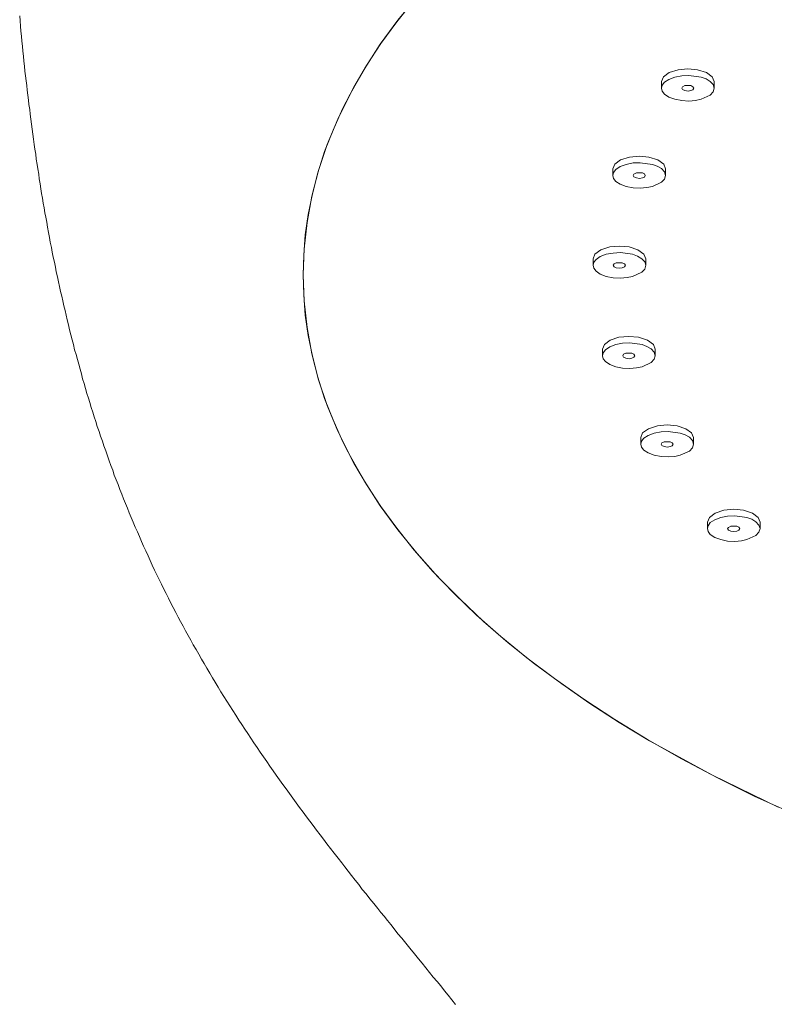
# Model space of a CAD drawing. Units: millimetres. Extents: x -2165 to 0, y 0 to 3062.
# Drawn here: x -1136 to -1086, y 2322 to 2388 of the extents above; entities that cross this region are included whole.
import ezdxf

# ---------------------------------------------------------------- set-up
doc = ezdxf.new("R2010")
doc.units = ezdxf.units.MM
doc.header["$MEASUREMENT"] = 0
doc.layers.add('Default', color=7, linetype='Continuous', lineweight=30, true_color=0x000000)

msp = doc.modelspace()

# ---------------------------------------------------------------- linework, layer by layer
at = {"layer": 'Default', "color": 250, "lineweight": 0, "true_color": 0x1f1d21}
for p, q in [((-1135.693, 2388.159), (-1135.662, 2387.818)), ((-1135.693, 2388.159), (-1135.662, 2387.818)), ((-1135.662, 2387.818), (-1135.642, 2387.472)), ((-1135.662, 2387.818), (-1135.642, 2387.472)), ((-1135.642, 2387.472), (-1135.606, 2387.146)), ((-1135.642, 2387.472), (-1135.606, 2387.146)), ((-1135.606, 2387.146), (-1135.565, 2386.805)), ((-1135.606, 2387.146), (-1135.565, 2386.805)), ((-1135.565, 2386.805), (-1135.545, 2386.47)), ((-1135.565, 2386.805), (-1135.545, 2386.47)), ((-1135.545, 2386.47), (-1135.504, 2386.139)), ((-1135.545, 2386.47), (-1135.504, 2386.139)), ((-1135.504, 2386.139), (-1135.474, 2385.813)), ((-1135.504, 2386.139), (-1135.474, 2385.813)), ((-1135.474, 2385.813), (-1135.443, 2385.472)), ((-1135.474, 2385.813), (-1135.443, 2385.472)), ((-1135.443, 2385.472), (-1135.407, 2385.146)), ((-1135.443, 2385.472), (-1135.407, 2385.146)), ((-1135.407, 2385.146), (-1135.377, 2384.821)), ((-1135.407, 2385.146), (-1135.377, 2384.821)), ((-1135.377, 2384.821), (-1135.346, 2384.49)), ((-1135.377, 2384.821), (-1135.346, 2384.49)), ((-1135.346, 2384.49), (-1135.306, 2384.174)), ((-1135.346, 2384.49), (-1135.306, 2384.174)), ((-1135.306, 2384.174), (-1135.255, 2383.843)), ((-1135.306, 2384.174), (-1135.255, 2383.843)), ((-1135.255, 2383.843), (-1135.224, 2383.528)), ((-1135.255, 2383.843), (-1135.224, 2383.528)), ((-1135.224, 2383.528), (-1135.189, 2383.207)), ((-1135.224, 2383.528), (-1135.189, 2383.207)), ((-1135.189, 2383.207), (-1135.158, 2382.892)), ((-1135.189, 2383.207), (-1135.158, 2382.892)), ((-1135.158, 2382.892), (-1135.107, 2382.561)), ((-1135.158, 2382.892), (-1135.107, 2382.561)), ((-1135.107, 2382.561), (-1135.077, 2382.256)), ((-1135.107, 2382.561), (-1135.077, 2382.256)), ((-1135.077, 2382.256), (-1135.026, 2381.935)), ((-1135.077, 2382.256), (-1135.026, 2381.935)), ((-1135.026, 2381.935), (-1135.005, 2381.619)), ((-1135.026, 2381.935), (-1135.005, 2381.619)), ((-1135.005, 2381.619), (-1134.949, 2381.299)), ((-1135.005, 2381.619), (-1134.949, 2381.299)), ((-1134.949, 2381.299), (-1134.909, 2380.963)), ((-1134.949, 2381.299), (-1134.909, 2380.963)), ((-1134.909, 2380.963), (-1134.868, 2380.622)), ((-1134.909, 2380.963), (-1134.868, 2380.622)), ((-1134.868, 2380.622), (-1134.817, 2380.286)), ((-1134.868, 2380.622), (-1134.817, 2380.286)), ((-1134.817, 2380.286), (-1134.771, 2379.95)), ((-1134.817, 2380.286), (-1134.771, 2379.95)), ((-1134.771, 2379.95), (-1134.73, 2379.609)), ((-1134.771, 2379.95), (-1134.73, 2379.609)), ((-1134.73, 2379.609), (-1134.68, 2379.294)), ((-1134.73, 2379.609), (-1134.68, 2379.294)), ((-1134.68, 2379.294), (-1134.629, 2378.953)), ((-1134.68, 2379.294), (-1134.629, 2378.953)), ((-1134.629, 2378.953), (-1134.588, 2378.627)), ((-1134.629, 2378.953), (-1134.588, 2378.627)), ((-1134.588, 2378.627), (-1134.532, 2378.286)), ((-1134.588, 2378.627), (-1134.532, 2378.286)), ((-1134.532, 2378.286), (-1134.491, 2377.981)), ((-1134.532, 2378.286), (-1134.491, 2377.981)), ((-1134.491, 2377.981), (-1134.43, 2377.629)), ((-1134.491, 2377.981), (-1134.43, 2377.629)), ((-1134.43, 2377.629), (-1134.389, 2377.324)), ((-1134.43, 2377.629), (-1134.389, 2377.324)), ((-1134.389, 2377.324), (-1134.333, 2376.993)), ((-1134.389, 2377.324), (-1134.333, 2376.993)), ((-1134.333, 2376.993), (-1134.293, 2376.667)), ((-1134.333, 2376.993), (-1134.293, 2376.667)), ((-1134.293, 2376.667), (-1134.232, 2376.347)), ((-1134.293, 2376.667), (-1134.232, 2376.347)), ((-1134.232, 2376.347), (-1134.17, 2376.031)), ((-1134.232, 2376.347), (-1134.17, 2376.031)), ((-1134.17, 2376.031), (-1134.125, 2375.711)), ((-1134.17, 2376.031), (-1134.125, 2375.711)), ((-1134.125, 2375.711), (-1134.074, 2375.395)), ((-1134.125, 2375.711), (-1134.074, 2375.395)), ((-1134.074, 2375.395), (-1134.013, 2375.075)), ((-1134.074, 2375.395), (-1134.013, 2375.075)), ((-1134.013, 2375.075), (-1133.962, 2374.779)), ((-1134.013, 2375.075), (-1133.962, 2374.779)), ((-1133.962, 2374.779), (-1133.896, 2374.438)), ((-1133.962, 2374.779), (-1133.896, 2374.438)), ((-1133.896, 2374.438), (-1133.835, 2374.102)), ((-1133.896, 2374.438), (-1133.835, 2374.102)), ((-1133.835, 2374.102), (-1133.773, 2373.767)), ((-1133.835, 2374.102), (-1133.773, 2373.767)), ((-1133.773, 2373.767), (-1133.717, 2373.436)), ((-1133.773, 2373.767), (-1133.717, 2373.436)), ((-1133.717, 2373.436), (-1133.656, 2373.11)), ((-1133.717, 2373.436), (-1133.656, 2373.11)), ((-1133.656, 2373.11), (-1133.585, 2372.769)), ((-1133.656, 2373.11), (-1133.585, 2372.769)), ((-1133.585, 2372.769), (-1133.524, 2372.454)), ((-1133.585, 2372.769), (-1133.524, 2372.454)), ((-1133.524, 2372.454), (-1133.458, 2372.113)), ((-1133.524, 2372.454), (-1133.458, 2372.113)), ((-1133.458, 2372.113), (-1133.387, 2371.797)), ((-1133.458, 2372.113), (-1133.387, 2371.797)), ((-1133.387, 2371.797), (-1133.315, 2371.461)), ((-1133.387, 2371.797), (-1133.315, 2371.461)), ((-1133.315, 2371.461), (-1133.259, 2371.14)), ((-1133.315, 2371.461), (-1133.259, 2371.14)), ((-1133.259, 2371.14), (-1133.188, 2370.815)), ((-1133.259, 2371.14), (-1133.188, 2370.815)), ((-1133.188, 2370.815), (-1133.117, 2370.484)), ((-1133.188, 2370.815), (-1133.117, 2370.484)), ((-1133.117, 2370.484), (-1133.04, 2370.168)), ((-1133.117, 2370.484), (-1133.04, 2370.168)), ((-1133.04, 2370.168), (-1132.979, 2369.848)), ((-1133.04, 2370.168), (-1132.979, 2369.848)), ((-1132.979, 2369.848), (-1132.898, 2369.532)), ((-1132.979, 2369.848), (-1132.898, 2369.532)), ((-1132.898, 2369.532), (-1132.832, 2369.212)), ((-1132.898, 2369.532), (-1132.832, 2369.212)), ((-1132.832, 2369.212), (-1132.76, 2368.896)), ((-1132.832, 2369.212), (-1132.76, 2368.896)), ((-1132.76, 2368.896), (-1132.679, 2368.575)), ((-1132.76, 2368.896), (-1132.679, 2368.575)), ((-1132.679, 2368.575), (-1132.603, 2368.27)), ((-1132.679, 2368.575), (-1132.603, 2368.27)), ((-1132.603, 2368.27), (-1132.542, 2367.949)), ((-1132.603, 2368.27), (-1132.542, 2367.949)), ((-1132.542, 2367.949), (-1132.45, 2367.624)), ((-1132.542, 2367.949), (-1132.45, 2367.624)), ((-1132.45, 2367.624), (-1132.374, 2367.293)), ((-1132.45, 2367.624), (-1132.374, 2367.293)), ((-1132.374, 2367.293), (-1132.282, 2366.957)), ((-1132.374, 2367.293), (-1132.282, 2366.957)), ((-1132.282, 2366.957), (-1132.206, 2366.626)), ((-1132.282, 2366.957), (-1132.206, 2366.626)), ((-1132.206, 2366.626), (-1132.124, 2366.311)), ((-1132.206, 2366.626), (-1132.124, 2366.311)), ((-1132.124, 2366.311), (-1132.043, 2365.97)), ((-1132.124, 2366.311), (-1132.043, 2365.97)), ((-1132.043, 2365.97), (-1131.946, 2365.654)), ((-1132.043, 2365.97), (-1131.946, 2365.654)), ((-1131.946, 2365.654), (-1131.854, 2365.318)), ((-1131.946, 2365.654), (-1131.854, 2365.318)), ((-1131.854, 2365.318), (-1131.768, 2364.998)), ((-1131.854, 2365.318), (-1131.768, 2364.998)), ((-1131.768, 2364.998), (-1131.676, 2364.682)), ((-1131.768, 2364.998), (-1131.676, 2364.682)), ((-1131.676, 2364.682), (-1131.59, 2364.361)), ((-1131.676, 2364.682), (-1131.59, 2364.361)), ((-1131.59, 2364.361), (-1131.508, 2364.036)), ((-1131.59, 2364.361), (-1131.508, 2364.036)), ((-1131.508, 2364.036), (-1131.406, 2363.715)), ((-1131.508, 2364.036), (-1131.406, 2363.715)), ((-1131.406, 2363.715), (-1131.31, 2363.389)), ((-1131.406, 2363.715), (-1131.31, 2363.389)), ((-1131.31, 2363.389), (-1131.218, 2363.069)), ((-1131.31, 2363.389), (-1131.218, 2363.069)), ((-1131.218, 2363.069), (-1131.121, 2362.753)), ((-1131.218, 2363.069), (-1131.121, 2362.753)), ((-1131.121, 2362.753), (-1131.02, 2362.453)), ((-1131.121, 2362.753), (-1131.02, 2362.453)), ((-1131.02, 2362.453), (-1130.933, 2362.137)), ((-1131.02, 2362.453), (-1130.933, 2362.137)), ((-1130.933, 2362.137), (-1130.831, 2361.817)), ((-1130.933, 2362.137), (-1130.831, 2361.817)), ((-1130.831, 2361.817), (-1130.734, 2361.501)), ((-1130.831, 2361.817), (-1130.734, 2361.501)), ((-1130.734, 2361.501), (-1130.633, 2361.201)), ((-1130.734, 2361.501), (-1130.633, 2361.201)), ((-1130.633, 2361.201), (-1130.536, 2360.87)), ((-1130.633, 2361.201), (-1130.536, 2360.87)), ((-1130.536, 2360.87), (-1130.414, 2360.545)), ((-1130.536, 2360.87), (-1130.414, 2360.545)), ((-1130.414, 2360.545), (-1130.317, 2360.219)), ((-1130.414, 2360.545), (-1130.317, 2360.219)), ((-1130.317, 2360.219), (-1130.195, 2359.888)), ((-1130.317, 2360.219), (-1130.195, 2359.888)), ((-1130.195, 2359.888), (-1130.088, 2359.572)), ((-1130.195, 2359.888), (-1130.088, 2359.572)), ((-1130.088, 2359.572), (-1129.976, 2359.242)), ((-1130.088, 2359.572), (-1129.976, 2359.242)), ((-1129.976, 2359.242), (-1129.859, 2358.926)), ((-1129.976, 2359.242), (-1129.859, 2358.926)), ((-1129.859, 2358.926), (-1129.737, 2358.595)), ((-1129.859, 2358.926), (-1129.737, 2358.595)), ((-1129.737, 2358.595), (-1129.64, 2358.28)), ((-1129.737, 2358.595), (-1129.64, 2358.28)), ((-1129.64, 2358.28), (-1129.508, 2357.959)), ((-1129.64, 2358.28), (-1129.508, 2357.959)), ((-1129.508, 2357.959), (-1129.401, 2357.644)), ((-1129.508, 2357.959), (-1129.401, 2357.644)), ((-1129.401, 2357.644), (-1129.279, 2357.323)), ((-1129.401, 2357.644), (-1129.279, 2357.323)), ((-1129.279, 2357.323), (-1129.151, 2357.007)), ((-1129.279, 2357.323), (-1129.151, 2357.007)), ((-1129.151, 2357.007), (-1129.044, 2356.687)), ((-1129.151, 2357.007), (-1129.044, 2356.687)), ((-1129.044, 2356.687), (-1128.902, 2356.381)), ((-1129.044, 2356.687), (-1128.902, 2356.381)), ((-1128.902, 2356.381), (-1128.785, 2356.071)), ((-1128.902, 2356.381), (-1128.785, 2356.071)), ((-1128.785, 2356.071), (-1128.663, 2355.755)), ((-1128.785, 2356.071), (-1128.663, 2355.755)), ((-1128.663, 2355.755), (-1128.525, 2355.435)), ((-1128.663, 2355.755), (-1128.525, 2355.435)), ((-1128.525, 2355.435), (-1128.408, 2355.129)), ((-1128.525, 2355.435), (-1128.408, 2355.129)), ((-1128.408, 2355.129), (-1128.276, 2354.819)), ((-1128.408, 2355.129), (-1128.276, 2354.819)), ((-1128.276, 2354.819), (-1128.148, 2354.503)), ((-1128.276, 2354.819), (-1128.148, 2354.503)), ((-1128.148, 2354.503), (-1128.006, 2354.183)), ((-1128.148, 2354.503), (-1128.006, 2354.183)), ((-1128.006, 2354.183), (-1127.869, 2353.867)), ((-1128.006, 2354.183), (-1127.869, 2353.867)), ((-1127.869, 2353.867), (-1127.731, 2353.547)), ((-1127.869, 2353.867), (-1127.731, 2353.547)), ((-1127.731, 2353.547), (-1127.589, 2353.231)), ((-1127.731, 2353.547), (-1127.589, 2353.231)), ((-1127.589, 2353.231), (-1127.451, 2352.911)), ((-1127.589, 2353.231), (-1127.451, 2352.911)), ((-1127.451, 2352.911), (-1127.314, 2352.595)), ((-1127.451, 2352.911), (-1127.314, 2352.595)), ((-1127.314, 2352.595), (-1127.161, 2352.274)), ((-1127.314, 2352.595), (-1127.161, 2352.274)), ((-1127.161, 2352.274), (-1127.023, 2351.959)), ((-1127.161, 2352.274), (-1127.023, 2351.959)), ((-1127.023, 2351.959), (-1126.876, 2351.648)), ((-1127.023, 2351.959), (-1126.876, 2351.648)), ((-1126.876, 2351.648), (-1126.723, 2351.328)), ((-1126.876, 2351.648), (-1126.723, 2351.328)), ((-1126.723, 2351.328), (-1126.576, 2351.002)), ((-1126.723, 2351.328), (-1126.576, 2351.002)), ((-1126.576, 2351.002), (-1126.418, 2350.702)), ((-1126.576, 2351.002), (-1126.418, 2350.702)), ((-1126.418, 2350.702), (-1126.27, 2350.386)), ((-1126.418, 2350.702), (-1126.27, 2350.386)), ((-1126.27, 2350.386), (-1126.117, 2350.066)), ((-1126.27, 2350.386), (-1126.117, 2350.066)), ((-1126.117, 2350.066), (-1125.96, 2349.77)), ((-1126.117, 2350.066), (-1125.96, 2349.77)), ((-1125.96, 2349.77), (-1125.802, 2349.45)), ((-1125.96, 2349.77), (-1125.802, 2349.45)), ((-1125.802, 2349.45), (-1125.644, 2349.134)), ((-1125.802, 2349.45), (-1125.644, 2349.134)), ((-1125.644, 2349.134), (-1125.481, 2348.834)), ((-1125.644, 2349.134), (-1125.481, 2348.834)), ((-1125.481, 2348.834), (-1125.323, 2348.518)), ((-1125.481, 2348.834), (-1125.323, 2348.518)), ((-1125.323, 2348.518), (-1125.165, 2348.198)), ((-1125.323, 2348.518), (-1125.165, 2348.198)), ((-1125.165, 2348.198), (-1124.997, 2347.903)), ((-1125.165, 2348.198), (-1124.997, 2347.903)), ((-1124.997, 2347.903), (-1124.824, 2347.592)), ((-1124.997, 2347.903), (-1124.824, 2347.592)), ((-1124.824, 2347.592), (-1124.667, 2347.287)), ((-1124.824, 2347.592), (-1124.667, 2347.287)), ((-1124.667, 2347.287), (-1124.488, 2346.976)), ((-1124.667, 2347.287), (-1124.488, 2346.976)), ((-1124.488, 2346.976), (-1124.32, 2346.666)), ((-1124.488, 2346.976), (-1124.32, 2346.666)), ((-1124.32, 2346.666), (-1124.152, 2346.35)), ((-1124.32, 2346.666), (-1124.152, 2346.35)), ((-1124.152, 2346.35), (-1123.969, 2346.04)), ((-1124.152, 2346.35), (-1123.969, 2346.04)), ((-1123.969, 2346.04), (-1123.791, 2345.735)), ((-1123.969, 2346.04), (-1123.791, 2345.735)), ((-1123.791, 2345.735), (-1123.613, 2345.414)), ((-1123.791, 2345.735), (-1123.613, 2345.414)), ((-1123.613, 2345.414), (-1123.435, 2345.119)), ((-1123.613, 2345.414), (-1123.435, 2345.119)), ((-1123.435, 2345.119), (-1123.257, 2344.798)), ((-1123.435, 2345.119), (-1123.257, 2344.798)), ((-1123.257, 2344.798), (-1123.058, 2344.483)), ((-1123.257, 2344.798), (-1123.058, 2344.483)), ((-1123.058, 2344.483), (-1122.88, 2344.162)), ((-1123.058, 2344.483), (-1122.88, 2344.162)), ((-1122.88, 2344.162), (-1122.697, 2343.867)), ((-1122.88, 2344.162), (-1122.697, 2343.867)), ((-1122.697, 2343.867), (-1122.498, 2343.546)), ((-1122.697, 2343.867), (-1122.498, 2343.546)), ((-1122.498, 2343.546), (-1122.32, 2343.241)), ((-1122.498, 2343.546), (-1122.32, 2343.241)), ((-1122.32, 2343.241), (-1122.121, 2342.93)), ((-1122.32, 2343.241), (-1122.121, 2342.93)), ((-1122.121, 2342.93), (-1121.923, 2342.615)), ((-1122.121, 2342.93), (-1121.923, 2342.615)), ((-1121.923, 2342.615), (-1121.724, 2342.304)), ((-1121.923, 2342.615), (-1121.724, 2342.304)), ((-1121.724, 2342.304), (-1121.526, 2341.989)), ((-1121.724, 2342.304), (-1121.526, 2341.989)), ((-1121.526, 2341.989), (-1121.327, 2341.678)), ((-1121.526, 2341.989), (-1121.327, 2341.678)), ((-1121.327, 2341.678), (-1121.129, 2341.358)), ((-1121.327, 2341.678), (-1121.129, 2341.358)), ((-1121.129, 2341.358), (-1120.93, 2341.073)), ((-1121.129, 2341.358), (-1120.93, 2341.073)), ((-1120.93, 2341.073), (-1120.732, 2340.762)), ((-1120.93, 2341.073), (-1120.732, 2340.762)), ((-1120.732, 2340.762), (-1120.533, 2340.467)), ((-1120.732, 2340.762), (-1120.533, 2340.467)), ((-1120.533, 2340.467), (-1120.335, 2340.147)), ((-1120.533, 2340.467), (-1120.335, 2340.147)), ((-1120.335, 2340.147), (-1120.126, 2339.841)), ((-1120.335, 2340.147), (-1120.126, 2339.841)), ((-1120.126, 2339.841), (-1119.917, 2339.541)), ((-1120.126, 2339.841), (-1119.917, 2339.541)), ((-1119.917, 2339.541), (-1119.698, 2339.236)), ((-1119.917, 2339.541), (-1119.698, 2339.236)), ((-1119.698, 2339.236), (-1119.49, 2338.915)), ((-1119.698, 2339.236), (-1119.49, 2338.915)), ((-1119.49, 2338.915), (-1119.271, 2338.604)), ((-1119.49, 2338.915), (-1119.271, 2338.604)), ((-1119.271, 2338.604), (-1119.062, 2338.299)), ((-1119.271, 2338.604), (-1119.062, 2338.299)), ((-1119.062, 2338.299), (-1118.843, 2337.989)), ((-1119.062, 2338.299), (-1118.843, 2337.989)), ((-1118.843, 2337.989), (-1118.634, 2337.693)), ((-1118.843, 2337.989), (-1118.634, 2337.693)), ((-1118.634, 2337.693), (-1118.426, 2337.383)), ((-1118.634, 2337.693), (-1118.426, 2337.383)), ((-1118.426, 2337.383), (-1118.207, 2337.088)), ((-1118.426, 2337.383), (-1118.207, 2337.088)), ((-1118.207, 2337.088), (-1117.988, 2336.788)), ((-1118.207, 2337.088), (-1117.988, 2336.788)), ((-1117.988, 2336.788), (-1117.759, 2336.482)), ((-1117.988, 2336.788), (-1117.759, 2336.482)), ((-1117.759, 2336.482), (-1117.53, 2336.172)), ((-1117.759, 2336.482), (-1117.53, 2336.172)), ((-1117.53, 2336.172), (-1117.311, 2335.851)), ((-1117.53, 2336.172), (-1117.311, 2335.851)), ((-1117.311, 2335.851), (-1117.092, 2335.546)), ((-1117.311, 2335.851), (-1117.092, 2335.546)), ((-1117.092, 2335.546), (-1116.853, 2335.235)), ((-1117.092, 2335.546), (-1116.853, 2335.235)), ((-1116.853, 2335.235), (-1116.624, 2334.92)), ((-1116.853, 2335.235), (-1116.624, 2334.92)), ((-1116.624, 2334.92), (-1116.405, 2334.64)), ((-1116.624, 2334.92), (-1116.405, 2334.64)), ((-1116.405, 2334.64), (-1116.186, 2334.345)), ((-1116.405, 2334.64), (-1116.186, 2334.345)), ((-1116.186, 2334.345), (-1115.957, 2334.044)), ((-1116.186, 2334.345), (-1115.957, 2334.044)), ((-1115.957, 2334.044), (-1115.718, 2333.744)), ((-1115.957, 2334.044), (-1115.718, 2333.744)), ((-1115.718, 2333.744), (-1115.499, 2333.439)), ((-1115.718, 2333.744), (-1115.499, 2333.439)), ((-1115.499, 2333.439), (-1115.265, 2333.128)), ((-1115.499, 2333.439), (-1115.265, 2333.128)), ((-1115.265, 2333.128), (-1115.025, 2332.823)), ((-1115.265, 2333.128), (-1115.025, 2332.823)), ((-1115.025, 2332.823), (-1114.786, 2332.513)), ((-1115.025, 2332.823), (-1114.786, 2332.513)), ((-1114.786, 2332.513), (-1114.526, 2332.187)), ((-1114.786, 2332.513), (-1114.526, 2332.187)), ((-1114.526, 2332.187), (-1114.287, 2331.876)), ((-1114.526, 2332.187), (-1114.287, 2331.876)), ((-1114.287, 2331.876), (-1114.068, 2331.602)), ((-1114.287, 2331.876), (-1114.068, 2331.602)), ((-1114.068, 2331.602), (-1113.849, 2331.311)), ((-1114.068, 2331.602), (-1113.849, 2331.311)), ((-1113.849, 2331.311), (-1113.63, 2331.021)), ((-1113.849, 2331.311), (-1113.63, 2331.021)), ((-1113.63, 2331.021), (-1113.391, 2330.726)), ((-1113.63, 2331.021), (-1113.391, 2330.726)), ((-1113.391, 2330.726), (-1113.152, 2330.426)), ((-1113.391, 2330.726), (-1113.152, 2330.426)), ((-1113.152, 2330.426), (-1112.918, 2330.11)), ((-1113.152, 2330.426), (-1112.918, 2330.11)), ((-1112.918, 2330.11), (-1112.658, 2329.81)), ((-1112.918, 2330.11), (-1112.658, 2329.81)), ((-1112.658, 2329.81), (-1112.409, 2329.489)), ((-1112.658, 2329.81), (-1112.409, 2329.489)), ((-1112.409, 2329.489), (-1112.149, 2329.164)), ((-1112.409, 2329.489), (-1112.149, 2329.164)), ((-1112.149, 2329.164), (-1111.879, 2328.838)), ((-1112.149, 2329.164), (-1111.879, 2328.838)), ((-1111.879, 2328.838), (-1111.681, 2328.578)), ((-1111.879, 2328.838), (-1111.681, 2328.578)), ((-1111.681, 2328.578), (-1111.462, 2328.319)), ((-1111.681, 2328.578), (-1111.462, 2328.319)), ((-1111.462, 2328.319), (-1111.243, 2328.039)), ((-1111.462, 2328.319), (-1111.243, 2328.039)), ((-1111.243, 2328.039), (-1111.024, 2327.774)), ((-1111.243, 2328.039), (-1111.024, 2327.774)), ((-1111.024, 2327.774), (-1110.79, 2327.484)), ((-1111.024, 2327.774), (-1110.79, 2327.484)), ((-1110.79, 2327.484), (-1110.551, 2327.164)), ((-1110.79, 2327.484), (-1110.551, 2327.164)), ((-1110.551, 2327.164), (-1110.291, 2326.858)), ((-1110.551, 2327.164), (-1110.291, 2326.858)), ((-1110.291, 2326.858), (-1110.021, 2326.527)), ((-1110.291, 2326.858), (-1110.021, 2326.527)), ((-1110.021, 2326.527), (-1109.752, 2326.192)), ((-1110.021, 2326.527), (-1109.752, 2326.192)), ((-1109.752, 2326.192), (-1109.456, 2325.835)), ((-1109.752, 2326.192), (-1109.456, 2325.835)), ((-1109.456, 2325.835), (-1109.176, 2325.494)), ((-1109.456, 2325.835), (-1109.176, 2325.494)), ((-1109.176, 2325.494), (-1108.937, 2325.199)), ((-1109.176, 2325.494), (-1108.937, 2325.199)), ((-1108.937, 2325.199), (-1108.688, 2324.889)), ((-1108.937, 2325.199), (-1108.688, 2324.889)), ((-1108.688, 2324.889), (-1108.443, 2324.583)), ((-1108.688, 2324.889), (-1108.443, 2324.583)), ((-1108.443, 2324.583), (-1108.204, 2324.283)), ((-1108.443, 2324.583), (-1108.204, 2324.283)), ((-1108.204, 2324.283), (-1107.944, 2323.983)), ((-1108.204, 2324.283), (-1107.944, 2323.983)), ((-1107.944, 2323.983), (-1107.705, 2323.688)), ((-1107.944, 2323.983), (-1107.705, 2323.688)), ((-1107.705, 2323.688), (-1107.456, 2323.377)), ((-1107.705, 2323.688), (-1107.456, 2323.377)), ((-1107.456, 2323.377), (-1107.206, 2323.072)), ((-1107.456, 2323.377), (-1107.206, 2323.072)), ((-1107.206, 2323.072), (-1106.972, 2322.772)), ((-1107.206, 2323.072), (-1106.972, 2322.772)), ((-1106.972, 2322.772), (-1106.713, 2322.456)), ((-1106.972, 2322.772), (-1106.713, 2322.456))]:
    msp.add_line(p, q, dxfattribs=at)
for points in [[(-1109.278, 2389.442), (-1110.551, 2387.869), (-1111.722, 2386.271), (-1112.775, 2384.637), (-1113.712, 2382.988), (-1114.547, 2381.299), (-1115.244, 2379.609), (-1115.819, 2377.889), (-1116.267, 2376.169), (-1116.593, 2374.433), (-1116.792, 2372.672), (-1116.853, 2370.942), (-1116.792, 2369.191), (-1116.593, 2367.441), (-1116.267, 2365.695), (-1115.819, 2363.975), (-1115.244, 2362.255), (-1114.547, 2360.565), (-1113.712, 2358.875), (-1112.775, 2357.226), (-1111.722, 2355.593), (-1110.551, 2354.005), (-1109.278, 2352.422), (-1107.904, 2350.885), (-1106.422, 2349.394), (-1104.865, 2347.913), (-1103.21, 2346.488), (-1101.474, 2345.098), (-1099.652, 2343.765), (-1097.784, 2342.452), (-1095.834, 2341.2), (-1093.818, 2339.989), (-1089.629, 2337.693), (-1085.277, 2335.576)], [(-1109.477, 2389.213), (-1110.627, 2387.762), (-1111.681, 2386.312), (-1112.638, 2384.856), (-1113.483, 2383.416), (-1114.226, 2381.976), (-1114.862, 2380.556), (-1115.422, 2379.131), (-1115.87, 2377.721), (-1116.237, 2376.332), (-1116.517, 2374.957), (-1116.705, 2373.594), (-1116.812, 2372.255), (-1116.853, 2370.942)], [(-1089.532, 2383.782), (-1089.649, 2384.103), (-1090.026, 2384.383), (-1090.627, 2384.571), (-1091.273, 2384.637), (-1091.92, 2384.571), (-1092.515, 2384.383), (-1092.902, 2384.103), (-1093.029, 2383.782)], [(-1093.029, 2383.345), (-1092.973, 2383.146), (-1092.821, 2382.948), (-1092.536, 2382.759), (-1092.144, 2382.612), (-1091.68, 2382.52), (-1091.202, 2382.495), (-1090.764, 2382.53), (-1090.398, 2382.612), (-1089.792, 2382.892), (-1089.593, 2383.111), (-1089.532, 2383.345), (-1089.593, 2383.584), (-1089.792, 2383.803), (-1090.067, 2383.966), (-1090.398, 2384.083), (-1091.202, 2384.195), (-1091.68, 2384.174), (-1092.144, 2384.083), (-1092.536, 2383.935), (-1092.821, 2383.747), (-1092.973, 2383.538), (-1093.029, 2383.345)], [(-1093.029, 2383.782), (-1093.029, 2383.345)], [(-1089.532, 2383.345), (-1089.532, 2383.782)], [(-1091.67, 2383.345), (-1091.63, 2383.258), (-1091.482, 2383.187), (-1091.263, 2383.146), (-1091.075, 2383.187), (-1090.942, 2383.248), (-1090.871, 2383.345), (-1090.942, 2383.446), (-1091.075, 2383.518), (-1091.482, 2383.518), (-1091.63, 2383.436), (-1091.67, 2383.345)], [(-1092.755, 2377.981), (-1092.872, 2378.296), (-1093.269, 2378.586), (-1093.864, 2378.774), (-1094.501, 2378.836), (-1095.147, 2378.774), (-1095.748, 2378.586), (-1096.135, 2378.296), (-1096.252, 2377.981)], [(-1096.252, 2377.543), (-1096.211, 2377.355), (-1096.053, 2377.156), (-1095.773, 2376.968), (-1095.376, 2376.805), (-1094.918, 2376.729), (-1094.445, 2376.698), (-1094.007, 2376.739), (-1093.63, 2376.805), (-1093.029, 2377.095), (-1092.831, 2377.304), (-1092.755, 2377.543), (-1092.831, 2377.782), (-1093.029, 2378.001), (-1093.309, 2378.169), (-1093.63, 2378.276), (-1094.445, 2378.398), (-1094.918, 2378.377), (-1095.376, 2378.276), (-1095.773, 2378.138), (-1096.053, 2377.94), (-1096.211, 2377.741), (-1096.252, 2377.543)], [(-1096.252, 2377.981), (-1096.252, 2377.543)], [(-1094.903, 2377.543), (-1094.862, 2377.461), (-1094.699, 2377.385), (-1094.49, 2377.355), (-1094.302, 2377.385), (-1094.165, 2377.441), (-1094.103, 2377.543), (-1094.165, 2377.65), (-1094.302, 2377.721), (-1094.699, 2377.721), (-1094.862, 2377.629), (-1094.903, 2377.543)], [(-1092.755, 2377.543), (-1092.755, 2377.981)], [(-1094.073, 2372.016), (-1094.205, 2372.316), (-1094.592, 2372.611), (-1095.178, 2372.81), (-1095.834, 2372.85), (-1096.471, 2372.81), (-1097.066, 2372.611), (-1097.453, 2372.316), (-1097.575, 2372.016)], [(-1097.575, 2371.578), (-1097.524, 2371.38), (-1097.377, 2371.181), (-1097.097, 2370.983), (-1096.7, 2370.84), (-1096.231, 2370.744), (-1095.753, 2370.723), (-1095.32, 2370.764), (-1094.948, 2370.84), (-1094.343, 2371.12), (-1094.144, 2371.329), (-1094.073, 2371.578), (-1094.144, 2371.817), (-1094.343, 2372.016), (-1094.623, 2372.194), (-1094.948, 2372.316), (-1095.753, 2372.423), (-1096.231, 2372.392), (-1096.7, 2372.316), (-1097.097, 2372.153), (-1097.377, 2371.975), (-1097.524, 2371.777), (-1097.575, 2371.578)], [(-1097.575, 2372.016), (-1097.575, 2371.578)], [(-1094.073, 2371.578), (-1094.073, 2372.016)], [(-1096.231, 2371.578), (-1096.175, 2371.476), (-1096.033, 2371.4), (-1095.814, 2371.38), (-1095.636, 2371.4), (-1095.488, 2371.476), (-1095.427, 2371.578), (-1095.488, 2371.68), (-1095.636, 2371.736), (-1096.033, 2371.736), (-1096.175, 2371.67), (-1096.231, 2371.578)], [(-1116.853, 2370.942), (-1116.812, 2369.609), (-1116.705, 2368.27), (-1116.517, 2366.906), (-1116.237, 2365.532), (-1115.87, 2364.143), (-1115.422, 2362.733), (-1114.862, 2361.318), (-1114.226, 2359.888), (-1113.483, 2358.438), (-1112.638, 2357.007), (-1111.681, 2355.557), (-1110.627, 2354.101), (-1109.477, 2352.651), (-1108.204, 2351.201), (-1106.809, 2349.77), (-1105.318, 2348.33), (-1103.709, 2346.905), (-1101.978, 2345.495), (-1100.151, 2344.116), (-1098.201, 2342.742), (-1096.135, 2341.398), (-1093.966, 2340.07), (-1091.701, 2338.777), (-1089.303, 2337.526), (-1086.829, 2336.289), (-1084.223, 2335.118)], [(-1093.447, 2366.01), (-1093.569, 2366.311), (-1093.966, 2366.606), (-1094.562, 2366.804), (-1095.198, 2366.845), (-1095.855, 2366.804), (-1096.44, 2366.606), (-1096.827, 2366.311), (-1096.949, 2366.01)], [(-1096.949, 2365.573), (-1096.908, 2365.374), (-1096.751, 2365.176), (-1096.471, 2364.987), (-1096.073, 2364.84), (-1095.615, 2364.748), (-1095.137, 2364.718), (-1094.699, 2364.758), (-1094.322, 2364.84), (-1093.717, 2365.125), (-1093.518, 2365.334), (-1093.447, 2365.573), (-1093.518, 2365.812), (-1093.717, 2366.021), (-1094.007, 2366.189), (-1094.322, 2366.311), (-1095.137, 2366.418), (-1095.615, 2366.397), (-1096.073, 2366.311), (-1096.471, 2366.163), (-1096.751, 2365.97), (-1096.908, 2365.771), (-1096.949, 2365.573)], [(-1096.949, 2366.01), (-1096.949, 2365.573)], [(-1093.447, 2365.573), (-1093.447, 2366.01)], [(-1095.595, 2365.573), (-1095.554, 2365.476), (-1095.396, 2365.405), (-1095.188, 2365.374), (-1094.999, 2365.405), (-1094.862, 2365.476), (-1094.801, 2365.573), (-1094.862, 2365.675), (-1094.999, 2365.746), (-1095.396, 2365.746), (-1095.554, 2365.675), (-1095.595, 2365.573)], [(-1090.902, 2360.127), (-1091.024, 2360.443), (-1091.411, 2360.723), (-1091.996, 2360.921), (-1092.643, 2360.982), (-1093.289, 2360.921), (-1093.885, 2360.723), (-1094.282, 2360.443), (-1094.404, 2360.127)], [(-1094.404, 2359.69), (-1094.353, 2359.501), (-1094.205, 2359.303), (-1093.905, 2359.114), (-1093.518, 2358.957), (-1093.06, 2358.865), (-1092.581, 2358.845), (-1092.139, 2358.875), (-1091.777, 2358.957), (-1091.161, 2359.231), (-1090.973, 2359.45), (-1090.902, 2359.69), (-1090.973, 2359.929), (-1091.161, 2360.148), (-1091.451, 2360.305), (-1091.777, 2360.427), (-1092.581, 2360.545), (-1093.06, 2360.514), (-1093.518, 2360.427), (-1093.905, 2360.275), (-1094.205, 2360.086), (-1094.353, 2359.888), (-1094.404, 2359.69)], [(-1094.404, 2360.127), (-1094.404, 2359.69)], [(-1090.902, 2359.69), (-1090.902, 2360.127)], [(-1093.05, 2359.69), (-1093.009, 2359.608), (-1092.851, 2359.532), (-1092.632, 2359.501), (-1092.454, 2359.532), (-1092.317, 2359.593), (-1092.245, 2359.69), (-1092.317, 2359.791), (-1092.454, 2359.857), (-1092.851, 2359.857), (-1093.009, 2359.791), (-1093.05, 2359.69)], [(-1086.478, 2354.519), (-1086.61, 2354.829), (-1086.987, 2355.119), (-1087.583, 2355.308), (-1088.219, 2355.364), (-1088.876, 2355.308), (-1089.471, 2355.119), (-1089.848, 2354.829), (-1089.97, 2354.519)], [(-1089.97, 2354.081), (-1089.929, 2353.883), (-1089.782, 2353.684), (-1089.492, 2353.486), (-1089.094, 2353.348), (-1088.636, 2353.246), (-1088.158, 2353.231), (-1087.72, 2353.267), (-1087.354, 2353.348), (-1086.748, 2353.628), (-1086.549, 2353.837), (-1086.478, 2354.081), (-1086.549, 2354.32), (-1086.748, 2354.539), (-1087.028, 2354.702), (-1087.354, 2354.819), (-1088.158, 2354.931), (-1088.636, 2354.9), (-1089.094, 2354.819), (-1089.492, 2354.661), (-1089.782, 2354.483), (-1089.929, 2354.274), (-1089.97, 2354.081)], [(-1089.97, 2354.519), (-1089.97, 2354.081)], [(-1088.636, 2354.081), (-1088.575, 2353.984), (-1088.428, 2353.913), (-1088.219, 2353.883), (-1088.031, 2353.913), (-1087.893, 2353.974), (-1087.822, 2354.081), (-1087.893, 2354.183), (-1088.031, 2354.244), (-1088.428, 2354.244), (-1088.575, 2354.163), (-1088.636, 2354.081)], [(-1086.478, 2354.081), (-1086.478, 2354.519)]]:
    msp.add_lwpolyline(points, dxfattribs=at)

doc.saveas('drawing.dxf')
